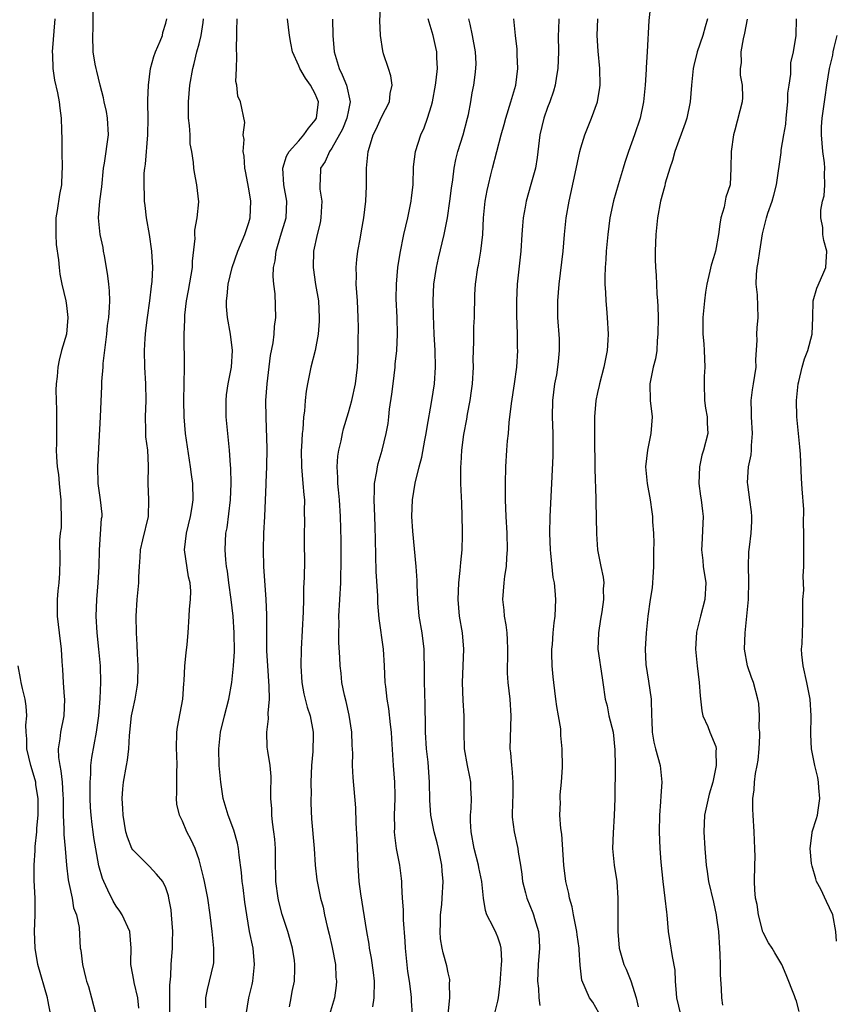
# Model space of a CAD drawing. Units: inches. Extents: x 2577000 to 2580000, y 1515000 to 1518000.
# Drawn here: x 2578003 to 2578102, y 1515144 to 1515263 of the extents above; entities that cross this region are included whole.
import ezdxf

# ---------------------------------------------------------------- set-up
doc = ezdxf.new("R2010")
doc.units = ezdxf.units.IN
doc.header["$MEASUREMENT"] = 0
doc.layers.add('LD25771515_2ft', color=122, linetype='Continuous')

msp = doc.modelspace()

# ---------------------------------------------------------------- linework, layer by layer
at = {"layer": 'LD25771515_2ft'}
for points, elevation in [([(2578045.92, 1515143.92), (2578046.09, 1515145), (2578046.13, 1515147), (2578046.03, 1515148.03), (2578045.79, 1515149.79), (2578045.55, 1515151), (2578045.48, 1515151.48), (2578045.2, 1515153), (2578044.49, 1515157.51), (2578044.3, 1515159), (2578044.16, 1515161), (2578044.06, 1515164.06), (2578043.93, 1515166.07), (2578043.9, 1515167.9), (2578043.55, 1515171.55), (2578043.49, 1515173), (2578043.51, 1515174.49), (2578043.44, 1515175.44), (2578043.39, 1515177), (2578043.08, 1515179.08), (2578042.73, 1515180.73), (2578042.53, 1515181.48), (2578042.22, 1515183), (2578042.11, 1515184.11), (2578042, 1515185), (2578041.97, 1515186.02), (2578041.83, 1515187.83), (2578041.83, 1515189), (2578041.87, 1515190.13), (2578041.84, 1515191), (2578042.07, 1515195), (2578042.08, 1515196.08), (2578042.13, 1515197), (2578042.14, 1515197.86), (2578042.13, 1515200.13), (2578042.05, 1515203), (2578041.91, 1515205), (2578041.78, 1515206.22), (2578041.72, 1515207), (2578041.72, 1515207.72), (2578041.63, 1515209), (2578041.72, 1515210.28), (2578041.84, 1515211), (2578042.11, 1515212.11), (2578042.29, 1515213), (2578042.42, 1515213.58), (2578043, 1515215.54), (2578043.41, 1515217), (2578043.85, 1515219), (2578044.08, 1515221), (2578044.13, 1515221.87), (2578044.17, 1515223), (2578044.17, 1515224.17), (2578044.21, 1515225.79), (2578044.19, 1515227), (2578044.08, 1515229), (2578044, 1515230), (2578043.94, 1515231), (2578043.97, 1515231.97), (2578043.93, 1515233), (2578044, 1515234), (2578044.15, 1515235), (2578044.43, 1515236.43), (2578044.58, 1515237.42), (2578044.87, 1515239), (2578045.1, 1515241), (2578045.16, 1515242.84), (2578045.18, 1515245), (2578045.38, 1515247), (2578045.53, 1515247.53), (2578045.99, 1515249), (2578046.32, 1515249.68), (2578047, 1515251.13), (2578047.95, 1515253), (2578048.02, 1515253.98), (2578048.25, 1515255), (2578048.12, 1515256.12), (2578047.81, 1515257), (2578047.23, 1515258.77), (2578047.13, 1515259.13), (2578046.86, 1515261), (2578046.78, 1515262.78), (2578046.92, 1515264.92)], 8496), ([(2578079.46, 1515265), (2578079.2, 1515262.8), (2578079.02, 1515259.02), (2578078.89, 1515257.11), (2578078.89, 1515256.89), (2578078.75, 1515255), (2578078.56, 1515253), (2578078.14, 1515251), (2578077.47, 1515249), (2578076.77, 1515247), (2578076.33, 1515245.67), (2578076.13, 1515245), (2578075.5, 1515243), (2578074.93, 1515241.07), (2578074.5, 1515239), (2578074.26, 1515237), (2578074.08, 1515235), (2578074.02, 1515233.98), (2578073.94, 1515233), (2578073.9, 1515231.9), (2578073.92, 1515231), (2578074, 1515230), (2578074.03, 1515229), (2578074.09, 1515228.09), (2578074.19, 1515227), (2578074.29, 1515225), (2578074.26, 1515224.26), (2578074.19, 1515223), (2578073.8, 1515221), (2578073.24, 1515219), (2578073.21, 1515218.79), (2578073, 1515217.95), (2578072.8, 1515217), (2578072.64, 1515215), (2578072.64, 1515213.36), (2578072.67, 1515212.67), (2578072.71, 1515208.71), (2578072.81, 1515205.19), (2578072.8, 1515204.8), (2578072.91, 1515200.91), (2578073.03, 1515199), (2578073.41, 1515197), (2578073.71, 1515195.71), (2578073.77, 1515195), (2578073.71, 1515194.29), (2578073.74, 1515193), (2578073.53, 1515191.53), (2578073.37, 1515190.63), (2578073.12, 1515189), (2578073.07, 1515187), (2578073.56, 1515183.56), (2578073.67, 1515183), (2578073.94, 1515181), (2578074.18, 1515180.18), (2578074.4, 1515179), (2578074.89, 1515177), (2578075.12, 1515174.88), (2578075.14, 1515173), (2578075.1, 1515169), (2578075.03, 1515166.97), (2578074.89, 1515164.89), (2578074.83, 1515163), (2578075.04, 1515161), (2578075.34, 1515159), (2578075.48, 1515157), (2578075.45, 1515153), (2578075.64, 1515151), (2578076.21, 1515149), (2578076.46, 1515148.46), (2578077.05, 1515147.05), (2578077.67, 1515145), (2578077.91, 1515143.91)], 8484), ([(2578017.74, 1515143.74), (2578017.62, 1515145), (2578017.17, 1515146.83), (2578017.14, 1515147.14), (2578016.82, 1515148.82), (2578016.77, 1515149), (2578016.76, 1515149.24), (2578016.82, 1515151), (2578016.63, 1515153), (2578015.72, 1515155), (2578015.44, 1515155.44), (2578015, 1515156.06), (2578014.65, 1515156.65), (2578013.98, 1515157.98), (2578013.51, 1515159), (2578013.37, 1515159.37), (2578012.91, 1515160.91), (2578012.31, 1515164.31), (2578012.21, 1515165), (2578012.12, 1515165.88), (2578011.98, 1515167), (2578011.92, 1515167.92), (2578011.88, 1515169), (2578011.85, 1515170.15), (2578011.86, 1515171), (2578011.94, 1515171.94), (2578011.94, 1515173), (2578012.05, 1515173.95), (2578012.65, 1515177), (2578012.91, 1515179), (2578013.07, 1515181.07), (2578013.15, 1515183), (2578013.1, 1515185), (2578012.91, 1515187), (2578012.7, 1515189), (2578012.59, 1515191), (2578012.66, 1515193), (2578012.85, 1515195), (2578012.96, 1515197), (2578012.99, 1515199), (2578013.25, 1515202.75), (2578013.31, 1515203), (2578013.3, 1515203.3), (2578013.13, 1515205), (2578013, 1515205.84), (2578012.84, 1515207), (2578012.81, 1515209), (2578013.13, 1515215), (2578013.28, 1515218.72), (2578013.27, 1515219.27), (2578013.42, 1515221), (2578013.43, 1515221.43), (2578013.7, 1515223.7), (2578013.87, 1515225), (2578013.97, 1515226.03), (2578014.11, 1515227), (2578014.21, 1515228.21), (2578014.22, 1515229), (2578014.19, 1515230.2), (2578014.13, 1515231), (2578014.01, 1515232.01), (2578013.85, 1515233), (2578013.58, 1515234.42), (2578013.49, 1515235), (2578013.42, 1515235.42), (2578013.07, 1515237), (2578012.87, 1515239), (2578013.04, 1515241), (2578013.27, 1515242.73), (2578013.46, 1515245), (2578013.58, 1515245.58), (2578014.08, 1515249), (2578013.97, 1515251), (2578013.82, 1515251.82), (2578013.56, 1515253), (2578013.48, 1515253.48), (2578013.07, 1515255), (2578012.68, 1515256.68), (2578012.58, 1515257), (2578012.48, 1515257.52), (2578012.24, 1515259), (2578012.18, 1515261), (2578012.23, 1515261.77), (2578012.24, 1515264.24)], 8508), ([(2578007.59, 1515263), (2578007.3, 1515259), (2578007.33, 1515258.67), (2578007.38, 1515257), (2578007.58, 1515255.58), (2578007.94, 1515254.06), (2578008.14, 1515253), (2578008.22, 1515252.22), (2578008.39, 1515251), (2578008.42, 1515249.58), (2578008.47, 1515248.47), (2578008.46, 1515247), (2578008.5, 1515245), (2578008.46, 1515244.46), (2578008.41, 1515243), (2578008.19, 1515241.81), (2578007.9, 1515239.9), (2578007.74, 1515239), (2578007.71, 1515237), (2578007.79, 1515235.79), (2578008.07, 1515233.93), (2578008.14, 1515233), (2578008.23, 1515232.23), (2578008.47, 1515231), (2578008.92, 1515229), (2578009, 1515228.45), (2578009.17, 1515227), (2578009, 1515225), (2578008.43, 1515223), (2578008.13, 1515221.87), (2578007.97, 1515221), (2578007.9, 1515219.9), (2578007.78, 1515219), (2578007.75, 1515218.25), (2578007.83, 1515215.83), (2578007.8, 1515214.2), (2578007.81, 1515211.81), (2578007.79, 1515211), (2578007.8, 1515210.2), (2578007.91, 1515209), (2578008.07, 1515208.07), (2578008.13, 1515207), (2578008.25, 1515205.75), (2578008.34, 1515205), (2578008.33, 1515204.33), (2578008.39, 1515203), (2578008.37, 1515201.63), (2578008.27, 1515201), (2578008.16, 1515200.16), (2578008.22, 1515197.78), (2578008.16, 1515196.16), (2578008.08, 1515195), (2578007.97, 1515194.03), (2578007.89, 1515193), (2578007.88, 1515191), (2578008.13, 1515189), (2578008.39, 1515187), (2578008.47, 1515185.53), (2578008.55, 1515184.55), (2578008.61, 1515183), (2578008.72, 1515181.28), (2578008.76, 1515181), (2578008.68, 1515179), (2578008.28, 1515177), (2578008.22, 1515176.22), (2578008.02, 1515175), (2578008.05, 1515173.95), (2578008.2, 1515173), (2578008.35, 1515172.35), (2578008.5, 1515171), (2578008.59, 1515169.41), (2578008.63, 1515169), (2578008.61, 1515167), (2578008.68, 1515165.32), (2578008.68, 1515164.68), (2578008.85, 1515163), (2578009.02, 1515161), (2578009.2, 1515159.2), (2578009.25, 1515159), (2578009.35, 1515158.65), (2578009.68, 1515157), (2578009.86, 1515155.86), (2578010.22, 1515155), (2578010.54, 1515153.46), (2578010.68, 1515151), (2578010.74, 1515150.74), (2578010.94, 1515149), (2578011.34, 1515147.34), (2578011.43, 1515147), (2578011.66, 1515146.34), (2578012.03, 1515145), (2578012.55, 1515143)], 8510), ([(2578021.46, 1515143), (2578021.49, 1515145), (2578021.49, 1515146.51), (2578021.61, 1515147.61), (2578021.62, 1515149), (2578021.79, 1515151), (2578021.8, 1515151.8), (2578021.85, 1515153), (2578021.69, 1515155), (2578021.62, 1515155.62), (2578021.37, 1515157), (2578021.3, 1515157.3), (2578021, 1515158.26), (2578020.64, 1515159), (2578019.88, 1515159.88), (2578019, 1515160.81), (2578017, 1515162.82), (2578016.9, 1515163), (2578016.35, 1515164.35), (2578016.16, 1515165), (2578015.83, 1515167), (2578015.82, 1515167.82), (2578015.74, 1515169), (2578015.81, 1515170.19), (2578015.89, 1515171), (2578016.25, 1515173), (2578016.38, 1515173.62), (2578016.51, 1515175), (2578016.6, 1515176.6), (2578016.87, 1515179), (2578017, 1515179.71), (2578017.29, 1515181), (2578017.55, 1515182.45), (2578017.62, 1515183), (2578017.66, 1515185), (2578017.56, 1515186.44), (2578017.54, 1515187.54), (2578017.44, 1515189), (2578017.43, 1515191), (2578017.55, 1515193), (2578017.72, 1515195), (2578017.74, 1515195.74), (2578017.8, 1515197), (2578017.89, 1515198.11), (2578017.93, 1515199), (2578018.2, 1515200.2), (2578018.88, 1515203), (2578018.94, 1515205), (2578018.84, 1515207), (2578018.9, 1515209.1), (2578018.81, 1515211), (2578018.59, 1515212.59), (2578018.58, 1515213), (2578018.58, 1515213.42), (2578018.53, 1515215), (2578018.62, 1515217), (2578018.58, 1515219), (2578018.44, 1515221), (2578018.4, 1515223), (2578018.48, 1515224.48), (2578018.53, 1515225), (2578018.59, 1515225.41), (2578018.77, 1515227), (2578019.05, 1515229), (2578019.25, 1515230.75), (2578019.35, 1515231.35), (2578019.43, 1515233), (2578019.32, 1515235), (2578019.01, 1515237), (2578018.65, 1515239), (2578018.48, 1515240.48), (2578018.43, 1515241), (2578018.43, 1515241.57), (2578018.36, 1515243), (2578018.39, 1515244.39), (2578018.45, 1515245), (2578018.53, 1515245.47), (2578018.81, 1515249), (2578018.84, 1515251), (2578018.83, 1515252.83), (2578018.8, 1515253.2), (2578018.89, 1515255), (2578019.16, 1515257), (2578019.54, 1515258.46), (2578019.73, 1515259), (2578020.31, 1515260.31), (2578020.58, 1515261), (2578020.64, 1515261.36), (2578021, 1515262.47), (2578021.12, 1515263)], 8506), ([(2578025.8, 1515143.8), (2578025.79, 1515145), (2578026, 1515146), (2578026.27, 1515147), (2578026.75, 1515149), (2578026.77, 1515149.23), (2578026.79, 1515151), (2578026.6, 1515152.6), (2578026.58, 1515153), (2578026.35, 1515155), (2578026.04, 1515157), (2578025.63, 1515159), (2578025.54, 1515159.54), (2578025.18, 1515161), (2578025, 1515161.63), (2578024.51, 1515163), (2578024.04, 1515164.04), (2578023.52, 1515165), (2578023, 1515166.27), (2578022.75, 1515166.75), (2578022.65, 1515167), (2578022.32, 1515168.32), (2578022.26, 1515169), (2578022.32, 1515169.68), (2578022.31, 1515172.31), (2578022.37, 1515173), (2578022.3, 1515174.3), (2578022.28, 1515175), (2578022.32, 1515177), (2578022.4, 1515177.6), (2578023.02, 1515181), (2578023.14, 1515182.86), (2578023.19, 1515183.19), (2578023.26, 1515185), (2578023.42, 1515186.58), (2578023.56, 1515187.56), (2578023.69, 1515189), (2578023.81, 1515191), (2578023.83, 1515191.83), (2578023.96, 1515193), (2578024, 1515194), (2578023.91, 1515195), (2578023.73, 1515195.73), (2578023.25, 1515199), (2578023.46, 1515201), (2578023.96, 1515203), (2578024.17, 1515204.17), (2578024.29, 1515205), (2578024.25, 1515207), (2578024.07, 1515208.07), (2578023.98, 1515209), (2578023.36, 1515213), (2578023.18, 1515215), (2578023.15, 1515217), (2578023.23, 1515221), (2578023.21, 1515225), (2578023.29, 1515226.71), (2578023.27, 1515227), (2578023.29, 1515227.29), (2578023.48, 1515229), (2578023.74, 1515230.26), (2578024.2, 1515233), (2578024.21, 1515233.79), (2578024.51, 1515236.51), (2578024.48, 1515237), (2578024.47, 1515237.53), (2578024.77, 1515239), (2578024.95, 1515240.95), (2578024.73, 1515243), (2578024.45, 1515244.45), (2578024.37, 1515245), (2578024.33, 1515245.67), (2578024.12, 1515247), (2578023.94, 1515247.94), (2578023.92, 1515249), (2578023.85, 1515250.15), (2578023.73, 1515251), (2578023.71, 1515251.71), (2578023.72, 1515253), (2578023.9, 1515255), (2578024.24, 1515257), (2578024.41, 1515257.59), (2578024.74, 1515259), (2578025, 1515259.97), (2578025.24, 1515261), (2578025.47, 1515262.53), (2578025.51, 1515263)], 8504), ([(2578030.66, 1515143), (2578031, 1515145), (2578031.39, 1515146.61), (2578031.46, 1515147), (2578031.69, 1515149), (2578031.51, 1515151), (2578031.09, 1515153), (2578030.76, 1515155), (2578030.53, 1515156.53), (2578030.31, 1515158.31), (2578030.19, 1515159), (2578030.1, 1515160.1), (2578029.81, 1515162.19), (2578029.74, 1515163), (2578029.62, 1515163.62), (2578029.19, 1515165.19), (2578028.51, 1515167), (2578027.91, 1515169), (2578027.6, 1515171), (2578027.43, 1515173), (2578027.38, 1515175), (2578027.59, 1515177), (2578028.06, 1515179), (2578028.57, 1515181), (2578028.94, 1515183), (2578029.15, 1515185), (2578029.25, 1515186.75), (2578029.24, 1515189), (2578029.1, 1515191), (2578028.85, 1515193), (2578028.58, 1515195), (2578028.42, 1515196.42), (2578028.32, 1515197), (2578028.23, 1515197.77), (2578028.14, 1515199), (2578028.24, 1515201), (2578028.37, 1515201.63), (2578028.8, 1515205), (2578028.88, 1515207), (2578028.84, 1515208.84), (2578028.79, 1515209.21), (2578028.67, 1515211), (2578028.46, 1515213), (2578028.28, 1515215), (2578028.26, 1515217), (2578028.31, 1515217.68), (2578028.51, 1515219), (2578028.92, 1515221), (2578029.04, 1515223), (2578028.77, 1515225), (2578028.41, 1515227), (2578028.32, 1515228.32), (2578028.3, 1515229), (2578028.38, 1515229.62), (2578028.51, 1515231), (2578028.97, 1515233.03), (2578029.65, 1515235), (2578030.51, 1515237), (2578031, 1515238.43), (2578031.17, 1515239), (2578031.25, 1515241), (2578031, 1515242.51), (2578030.61, 1515244.61), (2578030.52, 1515245), (2578030.42, 1515246.42), (2578030.3, 1515247), (2578030.43, 1515248.43), (2578030.32, 1515249), (2578030.5, 1515250.5), (2578029.97, 1515253), (2578029.67, 1515253.67), (2578029.55, 1515255), (2578029.44, 1515255.44), (2578029.49, 1515257), (2578029.56, 1515258.44), (2578029.5, 1515259.5), (2578029.55, 1515261), (2578029.54, 1515261.54), (2578029.58, 1515263)], 8502), ([(2578035.89, 1515143.89), (2578036.1, 1515145), (2578036.23, 1515145.77), (2578036.48, 1515147), (2578036.52, 1515148.52), (2578036.54, 1515149), (2578036.49, 1515149.51), (2578036.27, 1515151), (2578035.98, 1515151.98), (2578035.71, 1515153), (2578035.03, 1515155.03), (2578034.6, 1515156.6), (2578034.52, 1515157), (2578034.26, 1515159), (2578034.19, 1515161.81), (2578034.2, 1515163), (2578034.13, 1515164.13), (2578034.02, 1515165), (2578033.84, 1515166.16), (2578033.76, 1515167), (2578033.76, 1515167.76), (2578033.65, 1515169), (2578033.64, 1515170.36), (2578033.7, 1515171), (2578033.69, 1515171.69), (2578033.56, 1515173), (2578033.28, 1515174.72), (2578033.22, 1515175.22), (2578033.17, 1515177), (2578033.38, 1515178.62), (2578033.32, 1515179.32), (2578033.47, 1515181), (2578033.45, 1515182.55), (2578033.28, 1515185), (2578033.18, 1515186.82), (2578033.15, 1515189), (2578033.16, 1515191.16), (2578033.09, 1515193), (2578032.82, 1515197), (2578032.77, 1515199), (2578032.82, 1515201), (2578032.93, 1515203), (2578033.1, 1515206.9), (2578033.1, 1515207.1), (2578033.18, 1515209), (2578033.19, 1515211.19), (2578033.07, 1515214.93), (2578033.06, 1515217), (2578033.2, 1515219), (2578033.6, 1515222.4), (2578033.92, 1515223.92), (2578034.04, 1515225), (2578034.08, 1515225.92), (2578034.25, 1515227), (2578034.16, 1515229.84), (2578034, 1515231), (2578033.93, 1515231.93), (2578033.98, 1515233), (2578034.16, 1515233.84), (2578034.27, 1515235), (2578034.81, 1515236.81), (2578035.5, 1515239), (2578035.59, 1515241), (2578035.2, 1515243), (2578035.09, 1515245), (2578035.55, 1515246.45), (2578035.86, 1515247), (2578037, 1515248.3), (2578037.64, 1515249), (2578038.19, 1515249.81), (2578039, 1515250.78), (2578039.13, 1515251), (2578039.39, 1515253), (2578039, 1515253.96), (2578038.43, 1515255), (2578037.83, 1515255.83), (2578037.12, 1515257), (2578037, 1515257.34), (2578036.26, 1515259), (2578036.07, 1515260.07), (2578035.9, 1515261), (2578035.65, 1515263)], 8500), ([(2578041.07, 1515262.93), (2578041.13, 1515261), (2578041.29, 1515259), (2578041.87, 1515257), (2578042.26, 1515256.26), (2578042.77, 1515255), (2578043.22, 1515253), (2578043, 1515251.98), (2578042.82, 1515251), (2578042.29, 1515249.71), (2578041, 1515247.41), (2578040.7, 1515247), (2578040.19, 1515245.81), (2578039.64, 1515245), (2578039.59, 1515243.59), (2578039.53, 1515243), (2578039.54, 1515242.46), (2578039.78, 1515241), (2578039.73, 1515239.73), (2578039.68, 1515239), (2578039.59, 1515238.41), (2578039.23, 1515237), (2578038.79, 1515235), (2578038.73, 1515233), (2578039.04, 1515230.96), (2578039.37, 1515229), (2578039.47, 1515227), (2578039.46, 1515226.54), (2578039.34, 1515225), (2578038.97, 1515223), (2578038.47, 1515221), (2578038.06, 1515219), (2578037.9, 1515218.1), (2578037.8, 1515217), (2578037.7, 1515215.7), (2578037.6, 1515215), (2578037.49, 1515213.49), (2578037.43, 1515213), (2578037.35, 1515211.35), (2578037.31, 1515211), (2578037.34, 1515209), (2578037.52, 1515207), (2578037.62, 1515205.62), (2578037.69, 1515205), (2578037.68, 1515203.68), (2578037.72, 1515202.28), (2578037.67, 1515201), (2578037.67, 1515199.67), (2578037.7, 1515197.7), (2578037.67, 1515195.67), (2578037.6, 1515194.4), (2578037.58, 1515193), (2578037.53, 1515191.53), (2578037.29, 1515187), (2578037.27, 1515185), (2578037.4, 1515183), (2578037.64, 1515181.64), (2578038.04, 1515180.04), (2578038.37, 1515179), (2578038.73, 1515177), (2578038.74, 1515176.74), (2578038.69, 1515174.69), (2578038.55, 1515173), (2578038.47, 1515171), (2578038.49, 1515169.51), (2578038.46, 1515169), (2578038.45, 1515168.45), (2578038.55, 1515166.55), (2578038.87, 1515163), (2578039, 1515161), (2578039.2, 1515159.2), (2578039.23, 1515159), (2578039.65, 1515157), (2578039.94, 1515155.94), (2578040.12, 1515155), (2578040.42, 1515153.58), (2578040.67, 1515152.67), (2578041.05, 1515151.05), (2578041.42, 1515149), (2578041.49, 1515147.49), (2578041.55, 1515147), (2578041.52, 1515146.48), (2578041.31, 1515145), (2578040.73, 1515143)], 8498), ([(2578050.73, 1515143), (2578050.58, 1515144.58), (2578050.58, 1515145), (2578050.55, 1515145.45), (2578050.36, 1515147), (2578050.16, 1515148.16), (2578049.86, 1515151), (2578049.83, 1515151.83), (2578049.62, 1515154.38), (2578049.62, 1515155.62), (2578049.52, 1515157), (2578049.43, 1515158.57), (2578049.43, 1515159), (2578049.39, 1515159.39), (2578049.2, 1515161), (2578048.81, 1515163), (2578048.58, 1515164.58), (2578048.56, 1515165), (2578048.57, 1515165.43), (2578048.56, 1515167), (2578048.65, 1515169), (2578048.62, 1515169.38), (2578048.59, 1515171), (2578048.42, 1515173), (2578048.23, 1515176.23), (2578048.17, 1515177), (2578048.05, 1515177.95), (2578047.85, 1515179.85), (2578047.66, 1515181), (2578047.49, 1515182.51), (2578047.44, 1515183), (2578047.35, 1515185), (2578047.23, 1515187), (2578046.72, 1515190.72), (2578046.55, 1515192.55), (2578046.55, 1515193.45), (2578046.36, 1515196.36), (2578046.24, 1515200.24), (2578046.23, 1515201.77), (2578046.16, 1515203), (2578046.08, 1515205), (2578046.15, 1515206.15), (2578046.14, 1515207), (2578046.43, 1515208.43), (2578046.49, 1515209), (2578046.59, 1515209.41), (2578047.08, 1515211), (2578047.55, 1515213), (2578047.77, 1515214.23), (2578047.86, 1515215), (2578047.95, 1515215.95), (2578048.24, 1515217.76), (2578048.37, 1515219), (2578048.63, 1515221), (2578048.65, 1515221.35), (2578048.84, 1515223), (2578048.92, 1515225), (2578048.86, 1515227), (2578048.77, 1515229.23), (2578048.79, 1515231), (2578048.97, 1515233), (2578049.24, 1515234.76), (2578049.68, 1515237), (2578050.14, 1515239), (2578050.56, 1515241), (2578050.59, 1515241.41), (2578050.79, 1515243), (2578050.85, 1515245.15), (2578051.07, 1515247), (2578051.72, 1515249), (2578052.14, 1515249.86), (2578052.54, 1515251), (2578053, 1515252.53), (2578053.12, 1515253), (2578053.51, 1515255), (2578053.59, 1515255.59), (2578053.75, 1515257), (2578053.66, 1515258.34), (2578053.67, 1515259), (2578053.55, 1515259.55), (2578053.2, 1515261), (2578052.6, 1515263)], 8494), ([(2578055, 1515143.03), (2578055.21, 1515145), (2578055.19, 1515146.81), (2578055.22, 1515147), (2578055.21, 1515147.21), (2578055, 1515147.99), (2578054.84, 1515148.84), (2578054.41, 1515150.41), (2578054.28, 1515151), (2578054.11, 1515152.11), (2578054.05, 1515153), (2578054.1, 1515153.9), (2578054.11, 1515155), (2578054.24, 1515156.24), (2578054.3, 1515157), (2578054.4, 1515159), (2578054.28, 1515160.28), (2578054.24, 1515161), (2578053.84, 1515163), (2578053.68, 1515163.68), (2578053.32, 1515165), (2578052.92, 1515167), (2578052.81, 1515168.81), (2578052.78, 1515171), (2578052.59, 1515173.41), (2578052.42, 1515175), (2578052.3, 1515177), (2578052.27, 1515177.73), (2578052.25, 1515180.25), (2578052.19, 1515181.81), (2578052.16, 1515183), (2578052.16, 1515184.16), (2578052.13, 1515187), (2578051.9, 1515189), (2578051.54, 1515191), (2578051.35, 1515193), (2578051.28, 1515194.72), (2578051.29, 1515195.29), (2578051.17, 1515197), (2578050.77, 1515201.23), (2578050.65, 1515203), (2578050.71, 1515205), (2578051.03, 1515207.03), (2578051.51, 1515209), (2578051.83, 1515210.17), (2578052.2, 1515212.2), (2578052.37, 1515213), (2578052.45, 1515213.55), (2578053.05, 1515217), (2578053.36, 1515219), (2578053.51, 1515221), (2578053.46, 1515223), (2578053.34, 1515225), (2578053.25, 1515227.25), (2578053.22, 1515229), (2578053.3, 1515231), (2578053.6, 1515233), (2578053.85, 1515234.15), (2578054.53, 1515237), (2578054.92, 1515239), (2578055.23, 1515241), (2578055.42, 1515242.58), (2578055.57, 1515243.57), (2578055.75, 1515245), (2578055.96, 1515246.04), (2578056.2, 1515247), (2578056.82, 1515249), (2578057.36, 1515251), (2578057.46, 1515251.46), (2578057.74, 1515253), (2578057.91, 1515254.09), (2578058.1, 1515255), (2578058.26, 1515256.26), (2578058.37, 1515257), (2578058.38, 1515257.62), (2578058.32, 1515259), (2578057.96, 1515261), (2578057.65, 1515262.35), (2578057.52, 1515263)], 8492), ([(2578060.62, 1515143), (2578061, 1515144.58), (2578061.08, 1515145), (2578061.29, 1515146.71), (2578061.31, 1515147.31), (2578061.45, 1515149), (2578061.47, 1515149.47), (2578061.4, 1515151), (2578061.34, 1515151.34), (2578061, 1515152.31), (2578060.8, 1515152.8), (2578060.45, 1515153.55), (2578059.68, 1515155), (2578059.5, 1515155.5), (2578059.28, 1515157), (2578059.09, 1515159), (2578058.72, 1515160.72), (2578058.68, 1515161), (2578058.16, 1515163), (2578057.81, 1515165), (2578057.73, 1515166.27), (2578057.73, 1515167), (2578057.81, 1515167.81), (2578057.82, 1515169), (2578057.75, 1515170.25), (2578057.74, 1515171), (2578057.63, 1515171.63), (2578057.34, 1515173), (2578057, 1515175), (2578056.95, 1515177), (2578056.95, 1515179), (2578056.83, 1515180.83), (2578056.74, 1515183), (2578056.89, 1515187), (2578056.73, 1515189), (2578056.38, 1515191), (2578056.21, 1515193), (2578056.3, 1515195), (2578056.48, 1515196.48), (2578056.53, 1515197.47), (2578056.69, 1515199), (2578056.74, 1515200.74), (2578056.74, 1515201.26), (2578056.72, 1515203), (2578056.65, 1515204.65), (2578056.64, 1515205.36), (2578056.56, 1515207), (2578056.53, 1515208.53), (2578056.54, 1515209), (2578056.59, 1515209.41), (2578056.67, 1515211), (2578056.91, 1515212.91), (2578057.26, 1515214.74), (2578057.36, 1515215.36), (2578057.67, 1515217), (2578057.85, 1515218.15), (2578057.94, 1515219), (2578058.06, 1515221), (2578058.05, 1515221.95), (2578058.07, 1515223), (2578058.11, 1515224.11), (2578058.13, 1515225.87), (2578058.19, 1515227), (2578058.24, 1515229.76), (2578058.3, 1515231), (2578058.6, 1515233), (2578058.68, 1515233.32), (2578058.97, 1515235), (2578059.19, 1515237), (2578059.29, 1515239), (2578059.49, 1515241), (2578059.72, 1515242.28), (2578059.88, 1515243), (2578060.18, 1515244.18), (2578060.36, 1515245), (2578061.39, 1515249), (2578061.76, 1515250.24), (2578061.95, 1515251), (2578062.59, 1515253), (2578063.16, 1515255), (2578063.41, 1515257), (2578063.33, 1515258.67), (2578063.33, 1515259.33), (2578063.13, 1515261), (2578062.92, 1515263)], 8490), ([(2578068.35, 1515263), (2578068.3, 1515261.7), (2578068.29, 1515261), (2578068.31, 1515259), (2578068.24, 1515257), (2578068.08, 1515256.08), (2578067.92, 1515255), (2578067.71, 1515254.29), (2578067.27, 1515253), (2578067, 1515252.31), (2578066.54, 1515251), (2578066.08, 1515249), (2578065.74, 1515246.26), (2578065.53, 1515245), (2578065, 1515243.02), (2578064.4, 1515241), (2578064.29, 1515240.29), (2578064.05, 1515239), (2578063.96, 1515238.04), (2578063.91, 1515237), (2578063.78, 1515235), (2578063.34, 1515231), (2578063.24, 1515229), (2578063.26, 1515227.26), (2578063.33, 1515225), (2578063.34, 1515223.34), (2578063.36, 1515223), (2578063.24, 1515221), (2578062.98, 1515219), (2578062.62, 1515216.62), (2578062.34, 1515214.34), (2578062.23, 1515213), (2578062.13, 1515212.13), (2578062.04, 1515211), (2578061.93, 1515209), (2578061.89, 1515207), (2578061.9, 1515205.9), (2578061.9, 1515205), (2578061.98, 1515203), (2578062.09, 1515201), (2578062.13, 1515199), (2578062.06, 1515198.06), (2578062, 1515197), (2578061.81, 1515195.81), (2578061.71, 1515195), (2578061.56, 1515193), (2578061.73, 1515191.73), (2578061.77, 1515191), (2578061.97, 1515189.97), (2578062.07, 1515189), (2578062.13, 1515188.13), (2578062.17, 1515187), (2578062.18, 1515185.82), (2578062.13, 1515185), (2578062.13, 1515184.13), (2578062.22, 1515183), (2578062.46, 1515181), (2578062.59, 1515179), (2578062.47, 1515175), (2578062.53, 1515174.53), (2578062.64, 1515173), (2578062.69, 1515172.69), (2578062.83, 1515171), (2578062.81, 1515169.19), (2578062.78, 1515168.78), (2578062.75, 1515166.75), (2578062.97, 1515165), (2578063.41, 1515163), (2578063.46, 1515162.54), (2578063.73, 1515161), (2578063.89, 1515159.89), (2578063.98, 1515159), (2578064.34, 1515157.66), (2578064.5, 1515157), (2578065.24, 1515155.24), (2578065.32, 1515155), (2578065.43, 1515154.57), (2578065.9, 1515153), (2578065.98, 1515151.98), (2578066.01, 1515151), (2578065.85, 1515149), (2578065.78, 1515147), (2578065.89, 1515146.11), (2578065.96, 1515145), (2578066.07, 1515144.07)], 8488), ([(2578073.19, 1515143.19), (2578072.47, 1515144.47), (2578072.07, 1515145), (2578071.14, 1515147.14), (2578070.92, 1515148.92), (2578070.79, 1515150.79), (2578070.8, 1515151), (2578070.57, 1515152.57), (2578070.53, 1515153), (2578070.39, 1515153.61), (2578070.13, 1515155), (2578069.97, 1515155.97), (2578069.66, 1515157), (2578069.56, 1515157.56), (2578069.2, 1515159), (2578068.94, 1515161), (2578068.71, 1515164.71), (2578068.58, 1515165.42), (2578068.49, 1515167), (2578068.54, 1515168.54), (2578068.51, 1515169), (2578068.53, 1515169.47), (2578068.67, 1515171), (2578068.78, 1515172.78), (2578068.77, 1515175), (2578068.61, 1515176.61), (2578068.59, 1515177.41), (2578068.31, 1515179), (2578068.1, 1515180.1), (2578068.01, 1515181), (2578067.75, 1515183), (2578067.69, 1515183.69), (2578067.55, 1515185), (2578067.5, 1515186.5), (2578067.51, 1515187), (2578067.58, 1515187.58), (2578067.69, 1515189), (2578067.81, 1515190.19), (2578067.92, 1515191), (2578067.98, 1515193), (2578067.93, 1515194.07), (2578067.82, 1515195), (2578067.67, 1515195.67), (2578067.41, 1515198.59), (2578067.35, 1515199), (2578067.28, 1515201), (2578067.31, 1515203), (2578067.53, 1515207), (2578067.67, 1515210.33), (2578067.67, 1515213), (2578067.59, 1515215), (2578067.63, 1515217), (2578067.89, 1515219), (2578068.1, 1515220.1), (2578068.25, 1515221), (2578068.3, 1515221.7), (2578068.45, 1515223), (2578068.42, 1515224.42), (2578068.24, 1515227), (2578068.23, 1515229), (2578068.39, 1515231), (2578068.87, 1515235), (2578069.04, 1515237), (2578069.25, 1515239), (2578069.6, 1515241), (2578070.33, 1515244.33), (2578070.88, 1515247), (2578071, 1515247.46), (2578071.48, 1515249), (2578072.31, 1515251), (2578073.03, 1515253), (2578073.28, 1515254.72), (2578073.32, 1515255), (2578073.28, 1515257), (2578073.08, 1515259.08), (2578072.97, 1515261), (2578073.07, 1515263)], 8486), ([(2578086.27, 1515263), (2578086.01, 1515262.01), (2578085.71, 1515261), (2578085.02, 1515259), (2578084.62, 1515257.38), (2578084.54, 1515257), (2578084.34, 1515255), (2578084.18, 1515253), (2578083.78, 1515251), (2578083.59, 1515250.41), (2578082.33, 1515247), (2578082.07, 1515245.93), (2578081.74, 1515245), (2578081.19, 1515243.19), (2578081.12, 1515242.88), (2578081, 1515242.48), (2578080.71, 1515241.29), (2578080.61, 1515241), (2578080.24, 1515239), (2578080.06, 1515237), (2578079.98, 1515235), (2578079.98, 1515234.02), (2578080, 1515233), (2578080.09, 1515232.09), (2578080.17, 1515229.83), (2578080.26, 1515229), (2578080.3, 1515228.3), (2578080.31, 1515227), (2578080.29, 1515225), (2578080.21, 1515224.21), (2578080.16, 1515223), (2578079.99, 1515222.01), (2578079.74, 1515221), (2578079.32, 1515219), (2578079.36, 1515217), (2578079.6, 1515215), (2578079.46, 1515213), (2578079.05, 1515211), (2578078.82, 1515209), (2578079, 1515207), (2578079.36, 1515205), (2578079.58, 1515203.58), (2578079.65, 1515203), (2578079.65, 1515202.35), (2578079.76, 1515201), (2578079.8, 1515199.8), (2578079.78, 1515199), (2578079.78, 1515197), (2578079.67, 1515195.67), (2578079.66, 1515195), (2578079.59, 1515194.41), (2578079.37, 1515193), (2578079.1, 1515191), (2578078.9, 1515189), (2578078.77, 1515187), (2578078.85, 1515185.15), (2578079, 1515184.15), (2578079.17, 1515183.17), (2578079.47, 1515181), (2578079.52, 1515179), (2578079.56, 1515178.44), (2578079.6, 1515177), (2578079.81, 1515175.81), (2578080, 1515175), (2578080.56, 1515173), (2578080.61, 1515172.61), (2578080.78, 1515171), (2578080.65, 1515169.35), (2578080.62, 1515168.62), (2578080.48, 1515167), (2578080.45, 1515165), (2578080.53, 1515163), (2578080.65, 1515161.35), (2578080.88, 1515159), (2578081.15, 1515157), (2578081.32, 1515155.32), (2578081.38, 1515155), (2578081.55, 1515153), (2578081.74, 1515151.74), (2578082.02, 1515149.98), (2578082.34, 1515148.34), (2578082.39, 1515147), (2578082.48, 1515145.52), (2578082.55, 1515145), (2578083.02, 1515143)], 8482), ([(2578091.05, 1515262.95), (2578090.74, 1515261.26), (2578090.58, 1515260.58), (2578090.3, 1515259), (2578090.32, 1515257.68), (2578090.21, 1515257), (2578090.22, 1515256.22), (2578090.47, 1515255), (2578090.51, 1515253.49), (2578090.46, 1515253), (2578089.56, 1515249.56), (2578089.39, 1515249), (2578089.11, 1515247), (2578089.08, 1515245), (2578088.99, 1515243), (2578088.5, 1515241.5), (2578088.3, 1515240.3), (2578087.9, 1515239), (2578087.75, 1515238.25), (2578087.61, 1515237), (2578087.23, 1515235), (2578087, 1515234.17), (2578086.71, 1515233.29), (2578086.56, 1515232.56), (2578086.18, 1515231), (2578086.03, 1515230.03), (2578085.9, 1515229), (2578085.79, 1515227.79), (2578085.73, 1515227), (2578085.72, 1515226.28), (2578085.73, 1515225), (2578085.83, 1515223.83), (2578085.89, 1515223), (2578085.96, 1515221), (2578085.89, 1515219.89), (2578085.87, 1515219), (2578085.92, 1515217), (2578086.05, 1515216.05), (2578086.24, 1515215), (2578086.24, 1515214.24), (2578086.32, 1515213), (2578085.81, 1515211), (2578085.61, 1515210.39), (2578085.3, 1515209), (2578085.23, 1515207), (2578085.44, 1515205.44), (2578085.52, 1515205), (2578085.67, 1515203.67), (2578085.77, 1515203), (2578085.6, 1515199.6), (2578085.54, 1515199), (2578085.7, 1515197.7), (2578085.77, 1515197), (2578086.09, 1515195), (2578085.97, 1515193), (2578085.42, 1515191), (2578084.95, 1515189.05), (2578084.84, 1515187), (2578085.03, 1515185), (2578085.27, 1515183), (2578085.38, 1515181.38), (2578085.59, 1515179.59), (2578085.73, 1515179), (2578086.3, 1515177.7), (2578086.54, 1515177), (2578087.27, 1515175.27), (2578087.33, 1515175), (2578087.29, 1515174.71), (2578087.33, 1515173), (2578086.92, 1515171), (2578086.46, 1515169.54), (2578085.93, 1515167), (2578085.84, 1515165), (2578085.95, 1515163), (2578086.02, 1515161.98), (2578086.11, 1515161), (2578086.24, 1515160.24), (2578086.41, 1515159), (2578087, 1515156.52), (2578087.32, 1515155), (2578087.38, 1515154.62), (2578087.59, 1515153), (2578087.73, 1515151), (2578087.77, 1515150.23), (2578087.8, 1515149), (2578087.8, 1515147.8), (2578087.92, 1515146.08), (2578087.95, 1515145), (2578088.09, 1515144.09)], 8480), ([(2578097.34, 1515143.34), (2578097, 1515144.6), (2578096.88, 1515144.88), (2578096.77, 1515145.23), (2578095.76, 1515147.76), (2578095.23, 1515149), (2578095, 1515149.43), (2578094.4, 1515150.4), (2578094.06, 1515151), (2578093.64, 1515151.64), (2578093, 1515152.86), (2578092.96, 1515152.96), (2578092.43, 1515155), (2578092.25, 1515156.25), (2578092.08, 1515157), (2578091.97, 1515158.03), (2578091.94, 1515159), (2578091.97, 1515161), (2578092.02, 1515161.98), (2578092, 1515163), (2578091.94, 1515163.94), (2578091.9, 1515165), (2578091.76, 1515167), (2578091.73, 1515167.73), (2578091.74, 1515169), (2578091.92, 1515170.08), (2578091.94, 1515171), (2578092.05, 1515172.05), (2578092.27, 1515173), (2578092.38, 1515173.62), (2578092.51, 1515175), (2578092.59, 1515176.59), (2578092.58, 1515177), (2578092.51, 1515177.49), (2578092.54, 1515179), (2578092.47, 1515180.47), (2578092.36, 1515181), (2578091.81, 1515183), (2578091.59, 1515183.59), (2578091.1, 1515185), (2578090.75, 1515187), (2578090.8, 1515189), (2578091.2, 1515193), (2578091.27, 1515195.27), (2578091.2, 1515197), (2578091.27, 1515198.73), (2578091.32, 1515199.32), (2578091.54, 1515201), (2578091.61, 1515202.39), (2578091.63, 1515203), (2578091.57, 1515203.57), (2578091.39, 1515205), (2578091.12, 1515206.88), (2578091.11, 1515207.11), (2578091.23, 1515209), (2578091.54, 1515210.46), (2578091.58, 1515211), (2578091.57, 1515211.57), (2578091.69, 1515213), (2578091.56, 1515215), (2578091.58, 1515215.58), (2578091.55, 1515217), (2578091.71, 1515218.29), (2578091.84, 1515219), (2578092, 1515220), (2578092.13, 1515221), (2578092.12, 1515221.88), (2578092.25, 1515224.25), (2578092.23, 1515225), (2578092.25, 1515225.75), (2578092.37, 1515227), (2578092.29, 1515229.71), (2578092.16, 1515231), (2578092.19, 1515232.19), (2578092.27, 1515233), (2578092.39, 1515233.61), (2578092.58, 1515235), (2578092.91, 1515237.09), (2578093.39, 1515239), (2578093.56, 1515239.56), (2578094.07, 1515241), (2578094.27, 1515241.73), (2578094.58, 1515243), (2578095.14, 1515246.86), (2578095.15, 1515247.15), (2578095.46, 1515249), (2578095.71, 1515250.29), (2578095.75, 1515251), (2578095.96, 1515253), (2578095.97, 1515254.03), (2578096.11, 1515255), (2578096.33, 1515256.33), (2578096.31, 1515257), (2578096.33, 1515257.67), (2578096.66, 1515259), (2578096.97, 1515260.97), (2578097.01, 1515263)], 8478), ([(2578101.81, 1515151.81), (2578101.73, 1515153), (2578101.37, 1515155), (2578101, 1515155.85), (2578100.61, 1515156.61), (2578099.92, 1515158.08), (2578099.43, 1515159), (2578099.33, 1515159.33), (2578098.88, 1515160.88), (2578098.83, 1515161.17), (2578098.64, 1515163), (2578098.89, 1515164.89), (2578098.89, 1515165), (2578099.41, 1515166.59), (2578099.52, 1515167), (2578099.6, 1515167.6), (2578099.83, 1515169), (2578099.68, 1515170.32), (2578099.64, 1515171), (2578099.57, 1515171.57), (2578099.2, 1515173), (2578098.81, 1515175), (2578098.72, 1515176.72), (2578098.78, 1515179), (2578098.67, 1515181), (2578098.25, 1515183), (2578097.79, 1515185), (2578097.64, 1515186.36), (2578097.61, 1515187), (2578097.68, 1515187.68), (2578097.75, 1515190.25), (2578097.78, 1515191), (2578097.75, 1515191.75), (2578097.78, 1515193), (2578097.87, 1515194.13), (2578097.8, 1515195.8), (2578097.88, 1515197), (2578097.9, 1515198.1), (2578097.87, 1515199), (2578097.87, 1515201), (2578097.84, 1515202.16), (2578097.87, 1515203.87), (2578097.67, 1515206.33), (2578097.6, 1515207.6), (2578097.47, 1515210.53), (2578097.41, 1515211.41), (2578097.03, 1515215), (2578096.99, 1515217), (2578097.21, 1515219), (2578097.29, 1515219.29), (2578097.68, 1515221), (2578097.98, 1515222.02), (2578098.38, 1515223), (2578098.91, 1515225), (2578098.97, 1515227), (2578099, 1515229), (2578099.46, 1515230.54), (2578100.19, 1515232.19), (2578100.53, 1515233), (2578100.66, 1515235), (2578100.29, 1515236.29), (2578100.18, 1515237), (2578100.17, 1515237.83), (2578099.93, 1515239), (2578099.92, 1515239.92), (2578100.14, 1515241), (2578100.34, 1515241.66), (2578100.42, 1515243), (2578100.36, 1515244.36), (2578100.41, 1515245), (2578100.37, 1515245.63), (2578100.19, 1515247), (2578100.02, 1515249), (2578100.03, 1515249.97), (2578100.09, 1515251), (2578100.36, 1515253), (2578100.47, 1515253.53), (2578100.67, 1515255), (2578100.99, 1515256.99), (2578101.38, 1515258.62), (2578101.43, 1515259), (2578101.54, 1515259.54), (2578101.89, 1515261)], 8476), ([(2578007.13, 1515142.87), (2578006.77, 1515144.77), (2578006.72, 1515145), (2578005.55, 1515149), (2578005.22, 1515151), (2578005.17, 1515153), (2578005.24, 1515155), (2578005.23, 1515157), (2578005.12, 1515159.12), (2578005.1, 1515161), (2578005.23, 1515162.77), (2578005.22, 1515163.22), (2578005.43, 1515165), (2578005.44, 1515165.44), (2578005.59, 1515167), (2578005.6, 1515169), (2578005.33, 1515170.67), (2578005.3, 1515171), (2578005.25, 1515171.25), (2578004.7, 1515173), (2578004.25, 1515175), (2578004.22, 1515176.22), (2578004.16, 1515177), (2578004.13, 1515177.87), (2578004.22, 1515179), (2578004.16, 1515180.16), (2578004.02, 1515181), (2578003.71, 1515182.29), (2578003.57, 1515183), (2578003.49, 1515183.49), (2578003.2, 1515185)], 8512)]:
    msp.add_lwpolyline(points, dxfattribs=dict(at, elevation=elevation))

doc.saveas('drawing.dxf')
